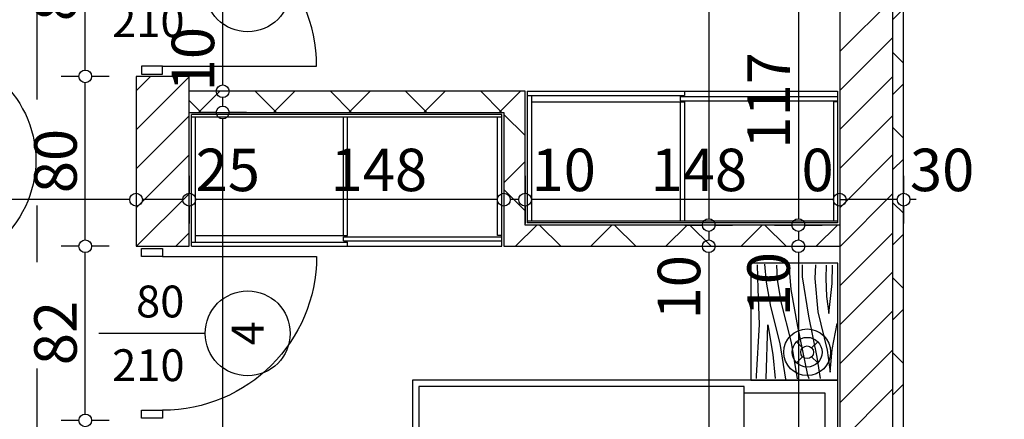
# Model space of a CAD drawing. Extents: x 89011 to 96230, y 86394 to 93549.
# Drawn here: x 94279 to 94742, y 87395 to 87583 of the extents above; entities that cross this region are included whole.
import ezdxf
from ezdxf.enums import TextEntityAlignment as Align

# ---------------------------------------------------------------- set-up
doc = ezdxf.new("R2010")
doc.units = 0
doc.header["$MEASUREMENT"] = 0
doc.linetypes.add('Double Dashed copy', pattern=[226.666667, 100, -50, 26.666667, -50])
for name, color, linetype in [('0help', 7, 'Continuous'), ('ArchiCAD', 7, 'Continuous'), ('koloni', 7, 'Continuous'), ('KOTI-ext', 7, 'Continuous'), ('N stai', 7, 'Continuous'), ('wall-ext', 7, 'Continuous')]:
    doc.layers.add(name, color=color, linetype=linetype)
doc.styles.add('GENERATED_STYLE_1', font='TIMES.TTF')
doc.dimstyles.new('Dimstyle_217AB', dxfattribs={"dimtxt": 20, "dimasz": 7.5, "dimexe": 0.18, "dimexo": 0, "dimgap": 0.09, "dimtad": 1, "dimdec": 0, "dimzin": 0, "dimdsep": 46, "dimtxsty": 'GENERATED_STYLE_1', "dimblk": 'ARROWHEAD_1', "dimblk1": 'ARROWHEAD_1', "dimblk2": 'ARROWHEAD_1', "dimcen": 0.09, "dimclrd": 11, "dimclre": 11, "dimclrt": 11, "dimazin": 0, "dimtfac": 1, "dimtdec": 4, "dimtmove": 0, "dimatfit": 0, "dimfxl": 0, "dimtolj": 1, "dimtzin": 0, "dimarcsym": 0})
pattern_1 = [(45, (0, 0), (-17.6776695, 17.6776695), []), (135, (0, 0), (17.6776695, 17.6776695), [])]
pattern_2 = [(45, (0, 0), (-9.1923878, 9.1923878), [])]

# ---------------------------------------------------------------- blocks, each defined once
blk = doc.blocks.new('WALL_128', base_point=(94664.4, 87115.16))
at = {"layer": 'wall-ext'}
h = blk.add_hatch(dxfattribs=at)
h.set_pattern_fill('CONCRETE BLOCK', scale=25, angle=45, style=0, pattern_type=0)
h.set_pattern_definition(pattern_1)
h.paths.add_polyline_path([(94689.4, 87115.17), (94694.4, 87115.17), (94694.4, 87598.17), (94689.4, 87598.17)], flags=0)
at = {"layer": 'wall-ext', "color": 7, "linetype": 'Continuous'}
blk.add_line((94694.4, 87085.16), (94694.4, 87603.17), dxfattribs=at)
blk = doc.blocks.new('D1_Metal_72')
at = {"color": 0, "linetype": 'Continuous'}
for p, q in [((36.2, 0), (36.2, 72.4)), ((-36.2, 0), (-40, 0)), ((-40, 0), (-40, -10)), ((-36.2, -10), (-36.2, 0)), ((40, 0), (36.2, 0)), ((36.2, 0), (36.2, -10)), ((40, -10), (40, 0)), ((-40, -10), (-36.2, -10)), ((36.2, -10), (40, -10))]:
    blk.add_line(p, q, dxfattribs=at)
blk.add_arc((36.2, 0), 72.4, 90, 180, dxfattribs=at)
blk = doc.blocks.new('Window-Door_Marker_-_70_3628')
at = {"layer": 'ArchiCAD', "color": 11, "linetype": 'Continuous'}
blk.add_line((0, 20), (0, -30), dxfattribs=at)
blk.add_circle((0, 40), 20, dxfattribs=at)
at = {"layer": 'ArchiCAD', "color": 11, "style": 'GENERATED_STYLE_1'}
for tag, p, rotation in [('AC_WIDO_A_SIZE', (-7.5, -12.5), 90), ('AC_WIDO_B_SIZE', (22.5, -23.75), 90), ('AC_MarkerText_1', (5.625, 47.5), 180)]:
    blk.add_attdef(tag, p, '', height=15, rotation=rotation, dxfattribs=at)
blk = doc.blocks.new('D1_Metal_73')
at = {"color": 0, "linetype": 'Continuous'}
for p, q in [((36.2, 0), (36.2, 72.4)), ((-36.2, 0), (-40, 0)), ((-40, 0), (-40, -10)), ((-36.2, -10), (-36.2, 0)), ((40, 0), (36.2, 0)), ((36.2, 0), (36.2, -10)), ((40, -10), (40, 0)), ((-40, -10), (-36.2, -10)), ((36.2, -10), (40, -10))]:
    blk.add_line(p, q, dxfattribs=at)
blk.add_arc((36.2, 0), 72.4, 90, 180, dxfattribs=at)
blk = doc.blocks.new('Window-Door_Marker_-_70_3629')
at = {"layer": 'ArchiCAD', "color": 11, "linetype": 'Continuous'}
blk.add_line((0, 20), (0, -30), dxfattribs=at)
blk.add_circle((0, 40), 20, dxfattribs=at)
at = {"layer": 'ArchiCAD', "color": 11, "style": 'GENERATED_STYLE_1'}
for tag, p, rotation in [('AC_WIDO_A_SIZE', (-7.5, -12.5), 90), ('AC_WIDO_B_SIZE', (22.5, -23.75), 90), ('AC_MarkerText_1', (5.625, 47.5), 180)]:
    blk.add_attdef(tag, p, '', height=15, rotation=rotation, dxfattribs=at)
blk = doc.blocks.new('WALL_172', base_point=(94345.9, 87840.17))
at = {"layer": 'wall-ext', "color": 133, "rotation": 270}
blk.add_blockref('D1_Metal_73', (94345.9, 87597.17), dxfattribs=at)
for name, p in [('Window-Door_Marker_-_70_3629', (94345.9, 87597.17)), ('Window-Door_Marker_-_70_3628', (94345.9, 87435.16))]:
    blk.add_blockref(name, p, dxfattribs=at).add_auto_attribs({'AC_MarkerText_1': '4', 'AC_WIDO_A_SIZE': '80', 'AC_WIDO_B_SIZE': '210'})
at = {"layer": 'wall-ext', "color": 133, "xscale": -1, "rotation": 270}
blk.add_blockref('D1_Metal_72', (94345.9, 87435.16), dxfattribs=at)
blk = doc.blocks.new('WALL_185', base_point=(94506.4, 87549.17))
at = {"layer": 'wall-ext'}
h = blk.add_hatch(dxfattribs=at)
h.set_pattern_fill('CONCRETE BLOCK', scale=25, angle=45, style=0, pattern_type=0)
h.set_pattern_definition(pattern_1)
h.paths.add_polyline_path([(94506.4, 87539.17), (94506.4, 87476.17), (94516.4, 87486.17), (94516.4, 87549.17)], flags=0)
at = {"layer": 'wall-ext', "color": 7, "linetype": 'Continuous'}
for p, q in [((94516.4, 87486.17), (94516.4, 87549.17)), ((94506.4, 87539.17), (94506.4, 87476.17))]:
    blk.add_line(p, q, dxfattribs=at)
blk = doc.blocks.new('WALL_186', base_point=(94664.4, 87486.17))
at = {"layer": 'wall-ext'}
h = blk.add_hatch(dxfattribs=at)
h.set_pattern_fill('CONCRETE BLOCK', scale=25, angle=45, style=0, pattern_type=0)
h.set_pattern_definition(pattern_1)
h.paths.add_polyline_path([(94664.4, 87476.17), (94664.4, 87486.17), (94516.4, 87486.17), (94506.4, 87476.17)], flags=0)
at = {"layer": 'wall-ext', "color": 7, "linetype": 'Continuous'}
for p, q in [((94664.4, 87486.17), (94516.4, 87486.17)), ((94506.4, 87476.17), (94664.4, 87476.17))]:
    blk.add_line(p, q, dxfattribs=at)
blk = doc.blocks.new('WALL_187', base_point=(94506.4, 87549.17))
at = {"layer": 'wall-ext'}
h = blk.add_hatch(dxfattribs=at)
h.set_pattern_fill('CONCRETE BLOCK', scale=25, angle=45, style=0, pattern_type=0)
h.set_pattern_definition(pattern_1)
h.paths.add_polyline_path([(94506.4, 87539.17), (94516.4, 87549.17), (94358.4, 87549.17), (94358.4, 87539.17)], flags=0)
at = {"layer": 'wall-ext', "color": 7, "linetype": 'Continuous'}
for p, q in [((94516.4, 87549.17), (94358.4, 87549.17)), ((94358.4, 87539.17), (94506.4, 87539.17))]:
    blk.add_line(p, q, dxfattribs=at)
blk = doc.blocks.new('COLUMN_43', base_point=(94676.9, 87356.67))
at = {"layer": 'koloni'}
h = blk.add_hatch(dxfattribs=at)
h.set_pattern_fill('COMMON BRICK', color=1, scale=13, angle=45, style=0, pattern_type=0)
h.set_pattern_definition(pattern_2)
h.paths.add_polyline_path([(94689.4, 87598.17), (94664.4, 87598.17), (94664.4, 87115.17), (94689.4, 87115.17)], flags=0)
at = {"layer": 'koloni', "color": 30, "linetype": 'Continuous'}
blk.add_lwpolyline([(94689.4, 87598.17), (94664.4, 87598.17), (94664.4, 87115.17), (94689.4, 87115.17)], close=True, dxfattribs=at)
blk = doc.blocks.new('COLUMN_77', base_point=(94345.9, 87516.16))
at = {"layer": 'koloni'}
h = blk.add_hatch(dxfattribs=at)
h.set_pattern_fill('COMMON BRICK', color=1, scale=13, angle=45, style=0, pattern_type=0)
h.set_pattern_definition(pattern_2)
h.paths.add_polyline_path([(94333.4, 87476.16), (94358.4, 87476.16), (94358.4, 87556.16), (94333.4, 87556.16)], flags=0)
at = {"layer": 'koloni', "color": 30, "linetype": 'Continuous'}
blk.add_lwpolyline([(94333.4, 87476.16), (94358.4, 87476.16), (94358.4, 87556.16), (94333.4, 87556.16)], close=True, dxfattribs=at)
blk = doc.blocks.new('Bed_01_3')
at = {"layer": '0help', "color": 0, "linetype": 'ByBlock'}
for p, q in [((90, 200), (0, 200)), ((0, 200), (0, 0)), ((90, 0), (90, 200)), ((6, 156), (6, 194)), ((6, 194), (84, 194)), ((84, 194), (84, 152)), ((69, 156), (3, 156)), ((3, 156), (3, 3)), ((69, 138), (69, 156)), ((69, 156), (87, 138)), ((84, 152), (73, 152)), ((87, 138), (69, 138)), ((87, 3), (87, 138)), ((0, 0), (90, 0)), ((3, 3), (87, 3))]:
    blk.add_line(p, q, dxfattribs=at)
blk = doc.blocks.new('PLR_BIBF2-7')
at = {"layer": '0help', "color": 0, "linetype": 'ByBlock'}
for p, q in [((320, -64), (-320, -64)), ((-320, -64), (-320, -704)), ((-297, -103.7), (-312, -104.1)), ((-15, -126.2), (-297, -103.7)), ((320, -704), (320, -64)), ((180, -115.7), (-15, -126.2)), ((312, -112.2), (180, -115.7)), ((-314.1, -176.8), (-18, -189.2)), ((-18, -189.2), (-180, -225.2)), ((-120, -280.2), (84, -211.7)), ((84, -211.7), (216, -180.2)), ((216, -180.2), (315, -166.7)), ((-180, -225.2), (-312.1, -243.4)), ((108, -288.2), (231, -261.2)), ((231, -261.2), (309, -256.7)), ((-314.2, -321.2), (-120, -280.2)), ((-114, -364.7), (108, -288.2)), ((-314, -407.1), (-114, -364.7)), ((-27, -409.7), (177, -360.2)), ((177, -360.2), (309, -346.7)), ((-294, -482.7), (-27, -409.7)), ((-314.1, -493.7), (-294, -482.7)), ((30, -490.7), (246, -445.7)), ((246, -445.7), (312, -445.7)), ((-195, -553.7), (30, -490.7)), ((237, -535.7), (54, -558.2)), ((312, -540.2), (237, -535.7)), ((-311.9, -576.8), (-195, -553.7)), ((54, -558.2), (-156, -625.7)), ((-156, -625.7), (-276, -648.2)), ((138, -621.2), (45, -639.2)), ((45, -639.2), (210, -661.7)), ((237, -616.7), (138, -621.2)), ((309, -617.7), (237, -616.7)), ((-276, -648.2), (-153, -661.7)), ((-153, -661.7), (-9.9, -700.3)), ((210, -661.7), (309, -665.2)), ((-320, -704), (320, -704))]:
    blk.add_line(p, q, dxfattribs=at)
blk = doc.blocks.new('*D1185')
at = {"layer": 'KOTI-ext', "color": 11, "linetype": 'Continuous'}
for p, q in [((95049.71, 88808.17), (95049.71, 88811.17)), ((95046.71, 88805.17), (95038.46, 88805.17)), ((95060.96, 88805.17), (95052.71, 88805.17)), ((95049.71, 86933.16), (95049.71, 88802.17)), ((95046.71, 86930.16), (95038.46, 86930.16)), ((95060.96, 86930.16), (95052.71, 86930.16)), ((95049.71, 86924.16), (95049.71, 86927.16))]:
    blk.add_line(p, q, dxfattribs=at)
for centre in [(95049.71, 88805.17), (95049.71, 86930.16)]:
    blk.add_circle(centre, 3, dxfattribs=at)
at = {"layer": 'KOTI-ext', "color": 11, "style": 'GENERATED_STYLE_1', "oblique": 0}
blk.add_text('1\xa0875', height=20, rotation=90, dxfattribs=at).set_placement((95045.71, 87833.92))
blk = doc.blocks.new('ARROWHEAD_1')
at = {"color": 0, "linetype": 'Continuous'}
blk.add_line((0, 0), (-1, 0), dxfattribs=at)
blk.add_circle((0, 0), 0.25, dxfattribs=at)
blk = doc.blocks.new('*D1697')
at = {"layer": 'KOTI-ext', "color": 11, "linetype": 'Continuous'}
for p, q in [((94371.15, 87539.17), (94362.9, 87539.17)), ((94374.15, 87096.17), (94374.15, 87536.17)), ((94385.4, 87539.17), (94377.15, 87539.17)), ((94371.15, 87093.17), (94362.9, 87093.17)), ((94385.4, 87093.17), (94377.15, 87093.17))]:
    blk.add_line(p, q, dxfattribs=at)
for centre in [(94374.15, 87539.17), (94374.15, 87093.17)]:
    blk.add_circle(centre, 3, dxfattribs=at)
at = {"layer": 'KOTI-ext', "color": 11, "style": 'GENERATED_STYLE_1', "oblique": 0}
for s, p in [('446', (94370.15, 87301.17)), ('8', (94370.15, 87096.17))]:
    blk.add_text(s, height=20, rotation=90, dxfattribs=at).set_placement(p)
blk = doc.blocks.new('*D1698')
at = {"layer": 'KOTI-ext', "color": 11, "linetype": 'Continuous'}
for p, q in [((94371.15, 87549.17), (94362.9, 87549.17)), ((94374.15, 87542.17), (94374.15, 87546.17)), ((94385.4, 87549.17), (94377.15, 87549.17)), ((94371.15, 87539.17), (94362.9, 87539.17)), ((94385.4, 87539.17), (94377.15, 87539.17))]:
    blk.add_line(p, q, dxfattribs=at)
for centre in [(94374.15, 87549.17), (94374.15, 87539.17)]:
    blk.add_circle(centre, 3, dxfattribs=at)
at = {"layer": 'KOTI-ext', "color": 11, "style": 'GENERATED_STYLE_1', "oblique": 0}
blk.add_text('10', height=20, rotation=90, dxfattribs=at).set_placement((94370.15, 87549.17))
blk = doc.blocks.new('*D1699')
at = {"layer": 'KOTI-ext', "color": 11, "linetype": 'Continuous'}
for p, q in [((94374.15, 87843.17), (94374.15, 87846.17)), ((94371.15, 87840.17), (94362.9, 87840.17)), ((94374.15, 87552.17), (94374.15, 87837.17)), ((94385.4, 87840.17), (94377.15, 87840.17)), ((94371.15, 87549.17), (94362.9, 87549.17)), ((94385.4, 87549.17), (94377.15, 87549.17))]:
    blk.add_line(p, q, dxfattribs=at)
for centre in [(94374.15, 87840.17), (94374.15, 87549.17)]:
    blk.add_circle(centre, 3, dxfattribs=at)
at = {"layer": 'KOTI-ext', "color": 11, "style": 'GENERATED_STYLE_1', "oblique": 0}
for s, p in [('291', (94370.15, 87672.17)), ('10', (94370.15, 87549.17))]:
    blk.add_text(s, height=20, rotation=90, dxfattribs=at).set_placement(p)
blk = doc.blocks.new('*D1797')
at = {"layer": 'KOTI-ext', "color": 11, "linetype": 'Continuous'}
for p, q in [((94602.77, 87846.17), (94602.77, 87843.17)), ((94591.52, 87840.17), (94599.77, 87840.17)), ((94602.77, 87837.17), (94602.77, 87489.17)), ((94605.77, 87840.17), (94614.02, 87840.17)), ((94591.52, 87486.17), (94599.77, 87486.17)), ((94605.77, 87486.17), (94614.02, 87486.17))]:
    blk.add_line(p, q, dxfattribs=at)
for centre in [(94602.77, 87840.17), (94602.77, 87486.17)]:
    blk.add_circle(centre, 3, dxfattribs=at)
at = {"layer": 'KOTI-ext', "color": 11, "style": 'GENERATED_STYLE_1', "oblique": 0}
blk.add_text('354', height=20, rotation=90, dxfattribs=at).set_placement((94598.77, 87656.34))
blk = doc.blocks.new('*D1798')
at = {"layer": 'KOTI-ext', "color": 11, "linetype": 'Continuous'}
for p, q in [((94591.52, 87486.17), (94599.77, 87486.17)), ((94605.77, 87486.17), (94614.02, 87486.17)), ((94602.77, 87483.17), (94602.77, 87479.17)), ((94591.52, 87476.17), (94599.77, 87476.17)), ((94605.77, 87476.17), (94614.02, 87476.17))]:
    blk.add_line(p, q, dxfattribs=at)
for centre in [(94602.77, 87486.17), (94602.77, 87476.17)]:
    blk.add_circle(centre, 3, dxfattribs=at)
blk = doc.blocks.new('*D1799')
at = {"layer": 'KOTI-ext', "color": 11, "linetype": 'Continuous'}
for p, q in [((94591.52, 87476.17), (94599.77, 87476.17)), ((94605.77, 87476.17), (94614.02, 87476.17)), ((94602.77, 87473.17), (94602.77, 87096.17)), ((94591.52, 87093.17), (94599.77, 87093.17)), ((94605.77, 87093.17), (94614.02, 87093.17))]:
    blk.add_line(p, q, dxfattribs=at)
for centre in [(94602.77, 87476.17), (94602.77, 87093.17)]:
    blk.add_circle(centre, 3, dxfattribs=at)
at = {"layer": 'KOTI-ext', "color": 11, "style": 'GENERATED_STYLE_1', "oblique": 0}
for s, p in [('10', (94598.77, 87441.72)), ('383', (94598.77, 87254.67)), ('8', (94598.77, 87096.17))]:
    blk.add_text(s, height=20, rotation=90, dxfattribs=at).set_placement(p)
blk = doc.blocks.new('*D1817')
at = {"layer": 'KOTI-ext', "color": 11, "linetype": 'Continuous'}
for p, q in [((94664.4, 87509.38), (94664.4, 87501.13)), ((94694.4, 87509.38), (94694.4, 87501.13)), ((94664.4, 87498.13), (94667.4, 87498.13)), ((94664.4, 87495.13), (94664.4, 87486.88)), ((94691.4, 87498.13), (94667.4, 87498.13)), ((94694.4, 87495.13), (94694.4, 87486.88)), ((94700.4, 87498.13), (94697.4, 87498.13))]:
    blk.add_line(p, q, dxfattribs=at)
for centre in [(94664.4, 87498.13), (94694.4, 87498.13)]:
    blk.add_circle(centre, 3, dxfattribs=at)
at = {"layer": 'KOTI-ext', "color": 11, "style": 'GENERATED_STYLE_1', "oblique": 0}
blk.add_text('30', height=20, dxfattribs=at).set_placement((94697.4, 87502.13))
blk = doc.blocks.new('*D1818')
at = {"layer": 'KOTI-ext', "color": 11, "linetype": 'Continuous'}
for p, q in [((94664.4, 87509.38), (94664.4, 87501.13)), ((94664.4, 87509.38), (94664.4, 87501.13)), ((94664.4, 87495.13), (94664.4, 87486.88)), ((94664.4, 87495.13), (94664.4, 87486.88))]:
    blk.add_line(p, q, dxfattribs=at)
blk.add_circle((94664.4, 87498.13), 3, dxfattribs=at)
blk.add_circle((94664.4, 87498.13), 3, dxfattribs=at)
blk = doc.blocks.new('*D1819')
at = {"layer": 'KOTI-ext', "color": 11, "linetype": 'Continuous'}
for p, q in [((94516.4, 87509.38), (94516.4, 87501.13)), ((94664.4, 87509.38), (94664.4, 87501.13)), ((94516.4, 87495.13), (94516.4, 87486.88)), ((94661.4, 87498.13), (94519.4, 87498.13)), ((94664.4, 87495.13), (94664.4, 87486.88))]:
    blk.add_line(p, q, dxfattribs=at)
for centre in [(94516.4, 87498.13), (94664.4, 87498.13)]:
    blk.add_circle(centre, 3, dxfattribs=at)
at = {"layer": 'KOTI-ext', "color": 11, "style": 'GENERATED_STYLE_1', "oblique": 0}
for s, p in [('10', (94519.4, 87502.13)), ('148', (94575.4, 87502.13)), ('0', (94646.4, 87502.13))]:
    blk.add_text(s, height=20, dxfattribs=at).set_placement(p)
blk = doc.blocks.new('*D1820')
at = {"layer": 'KOTI-ext', "color": 11, "linetype": 'Continuous'}
for p, q in [((94506.4, 87509.38), (94506.4, 87501.13)), ((94516.4, 87509.38), (94516.4, 87501.13)), ((94506.4, 87495.13), (94506.4, 87486.88)), ((94513.4, 87498.13), (94509.4, 87498.13)), ((94516.4, 87495.13), (94516.4, 87486.88))]:
    blk.add_line(p, q, dxfattribs=at)
for centre in [(94506.4, 87498.13), (94516.4, 87498.13)]:
    blk.add_circle(centre, 3, dxfattribs=at)
blk = doc.blocks.new('*D1821')
at = {"layer": 'KOTI-ext', "color": 11, "linetype": 'Continuous'}
for p, q in [((94358.4, 87509.38), (94358.4, 87501.13)), ((94506.4, 87509.38), (94506.4, 87501.13)), ((94358.4, 87495.13), (94358.4, 87486.88)), ((94503.4, 87498.13), (94361.4, 87498.13)), ((94506.4, 87495.13), (94506.4, 87486.88))]:
    blk.add_line(p, q, dxfattribs=at)
for centre in [(94358.4, 87498.13), (94506.4, 87498.13)]:
    blk.add_circle(centre, 3, dxfattribs=at)
at = {"layer": 'KOTI-ext', "color": 11, "style": 'GENERATED_STYLE_1', "oblique": 0}
for s, p in [('25', (94361.4, 87502.13)), ('148', (94424.9, 87502.13))]:
    blk.add_text(s, height=20, dxfattribs=at).set_placement(p)
blk = doc.blocks.new('*D1822')
at = {"layer": 'KOTI-ext', "color": 11, "linetype": 'Continuous'}
for p, q in [((94333.4, 87509.38), (94333.4, 87501.13)), ((94358.4, 87509.38), (94358.4, 87501.13)), ((94333.4, 87495.13), (94333.4, 87486.88)), ((94355.4, 87498.13), (94336.4, 87498.13)), ((94358.4, 87495.13), (94358.4, 87486.88))]:
    blk.add_line(p, q, dxfattribs=at)
for centre in [(94333.4, 87498.13), (94358.4, 87498.13)]:
    blk.add_circle(centre, 3, dxfattribs=at)
blk = doc.blocks.new('*D1823')
at = {"layer": 'KOTI-ext', "color": 11, "linetype": 'Continuous'}
for p, q in [((93909.4, 87509.38), (93909.4, 87501.13)), ((94333.4, 87509.38), (94333.4, 87501.13)), ((93909.4, 87495.13), (93909.4, 87486.88)), ((94330.4, 87498.13), (93912.4, 87498.13)), ((94333.4, 87495.13), (94333.4, 87486.88))]:
    blk.add_line(p, q, dxfattribs=at)
for centre in [(93909.4, 87498.13), (94333.4, 87498.13)]:
    blk.add_circle(centre, 3, dxfattribs=at)
at = {"layer": 'KOTI-ext', "color": 11, "style": 'GENERATED_STYLE_1', "oblique": 0}
blk.add_text('4', height=20, dxfattribs=at).set_placement((93927.4, 87502.13), align=Align.RIGHT)
for s, height, p in [('5', 13.33, (93929.06, 87508.79)), ('424', 20, (94111.4, 87502.13))]:
    blk.add_text(s, height=height, dxfattribs=at).set_placement(p)
blk = doc.blocks.new('*D1862')
at = {"layer": 'KOTI-ext', "color": 11, "linetype": 'Continuous'}
for p, q in [((94633.67, 87603.17), (94641.92, 87603.17)), ((94647.92, 87603.17), (94656.17, 87603.17)), ((94644.92, 87600.17), (94644.92, 87489.17)), ((94633.67, 87486.17), (94641.92, 87486.17)), ((94647.92, 87486.17), (94656.17, 87486.17))]:
    blk.add_line(p, q, dxfattribs=at)
for centre in [(94644.92, 87603.17), (94644.92, 87486.17)]:
    blk.add_circle(centre, 3, dxfattribs=at)
at = {"layer": 'KOTI-ext', "color": 11, "style": 'GENERATED_STYLE_1', "oblique": 0}
blk.add_text('117', height=20, rotation=90, dxfattribs=at).set_placement((94640.92, 87522.17))
blk = doc.blocks.new('*D1863')
at = {"layer": 'KOTI-ext', "color": 11, "linetype": 'Continuous'}
for p, q in [((94633.67, 87486.17), (94641.92, 87486.17)), ((94647.92, 87486.17), (94656.17, 87486.17)), ((94644.92, 87483.17), (94644.92, 87479.17)), ((94633.67, 87476.17), (94641.92, 87476.17)), ((94647.92, 87476.17), (94656.17, 87476.17))]:
    blk.add_line(p, q, dxfattribs=at)
for centre in [(94644.92, 87486.17), (94644.92, 87476.17)]:
    blk.add_circle(centre, 3, dxfattribs=at)
blk = doc.blocks.new('*D1864')
at = {"layer": 'KOTI-ext', "color": 11, "linetype": 'Continuous'}
for p, q in [((94633.67, 87476.17), (94641.92, 87476.17)), ((94647.92, 87476.17), (94656.17, 87476.17)), ((94644.92, 87473.17), (94644.92, 87118.16)), ((94633.67, 87115.16), (94641.92, 87115.16)), ((94647.92, 87115.16), (94656.17, 87115.16))]:
    blk.add_line(p, q, dxfattribs=at)
for centre in [(94644.92, 87476.17), (94644.92, 87115.16)]:
    blk.add_circle(centre, 3, dxfattribs=at)
at = {"layer": 'KOTI-ext', "color": 11, "style": 'GENERATED_STYLE_1', "oblique": 0}
for s, p in [('10', (94640.92, 87443.17)), ('361', (94640.92, 87258.17))]:
    blk.add_text(s, height=20, rotation=90, dxfattribs=at).set_placement(p)
blk = doc.blocks.new('*D1894')
at = {"layer": 'KOTI-ext', "color": 11, "linetype": 'Continuous'}
for p, q in [((94306.5, 87394.16), (94298.25, 87394.16)), ((94320.75, 87394.16), (94312.5, 87394.16)), ((94309.5, 87118.16), (94309.5, 87391.16)), ((94306.5, 87115.16), (94298.25, 87115.16)), ((94320.75, 87115.16), (94312.5, 87115.16))]:
    blk.add_line(p, q, dxfattribs=at)
for centre in [(94309.5, 87394.16), (94309.5, 87115.16)]:
    blk.add_circle(centre, 3, dxfattribs=at)
at = {"layer": 'KOTI-ext', "color": 11, "style": 'GENERATED_STYLE_1', "oblique": 0}
blk.add_text('279', height=20, rotation=90, dxfattribs=at).set_placement((94305.5, 87232.16))
blk = doc.blocks.new('*D1895')
at = {"layer": 'KOTI-ext', "color": 11, "linetype": 'Continuous'}
for p, q in [((94306.5, 87476.16), (94298.25, 87476.16)), ((94320.75, 87476.16), (94312.5, 87476.16)), ((94309.5, 87397.16), (94309.5, 87473.16)), ((94306.5, 87394.16), (94298.25, 87394.16)), ((94320.75, 87394.16), (94312.5, 87394.16))]:
    blk.add_line(p, q, dxfattribs=at)
for centre in [(94309.5, 87476.16), (94309.5, 87394.16)]:
    blk.add_circle(centre, 3, dxfattribs=at)
at = {"layer": 'KOTI-ext', "color": 11, "style": 'GENERATED_STYLE_1', "oblique": 0}
blk.add_text('82', height=20, rotation=90, dxfattribs=at).set_placement((94305.5, 87420.16))
blk = doc.blocks.new('*D1896')
at = {"layer": 'KOTI-ext', "color": 11, "linetype": 'Continuous'}
for p, q in [((94306.5, 87556.17), (94298.25, 87556.17)), ((94320.75, 87556.17), (94312.5, 87556.17)), ((94309.5, 87479.16), (94309.5, 87553.17)), ((94306.5, 87476.16), (94298.25, 87476.16)), ((94320.75, 87476.16), (94312.5, 87476.16))]:
    blk.add_line(p, q, dxfattribs=at)
for centre in [(94309.5, 87556.17), (94309.5, 87476.16)]:
    blk.add_circle(centre, 3, dxfattribs=at)
at = {"layer": 'KOTI-ext', "color": 11, "style": 'GENERATED_STYLE_1', "oblique": 0}
blk.add_text('80', height=20, rotation=90, dxfattribs=at).set_placement((94305.5, 87501.17))
blk = doc.blocks.new('*D1897')
at = {"layer": 'KOTI-ext', "color": 11, "linetype": 'Continuous'}
for p, q in [((94306.5, 87638.17), (94298.25, 87638.17)), ((94320.75, 87638.17), (94312.5, 87638.17)), ((94309.5, 87559.17), (94309.5, 87635.17)), ((94306.5, 87556.17), (94298.25, 87556.17)), ((94320.75, 87556.17), (94312.5, 87556.17))]:
    blk.add_line(p, q, dxfattribs=at)
for centre in [(94309.5, 87638.17), (94309.5, 87556.17)]:
    blk.add_circle(centre, 3, dxfattribs=at)
at = {"layer": 'KOTI-ext', "color": 11, "style": 'GENERATED_STYLE_1', "oblique": 0}
blk.add_text('9', height=20, rotation=90, dxfattribs=at).set_placement((94282.5, 87645.42), align=Align.RIGHT)
blk.add_text('82', height=20, rotation=90, dxfattribs=at).set_placement((94305.5, 87582.17))
blk = doc.blocks.new('DIM_551', base_point=(94374.15, 87085.17))
at = {"layer": 'KOTI-ext', "color": 11, "linetype": 'Continuous'}
for p1, p2, picture, middle in [((94426.15, 87549.17), (93988.15, 87840.17), '*D1699', (94360.15, 87679.67)), ((94481.9, 87093.17), (94426.15, 87539.17), '*D1697', (94360.15, 87316.17))]:
    dim = blk.add_linear_dim(base=(94374.15, 87085.17), p1=p1, p2=p2, angle=90, dimstyle='Dimstyle_217AB', dxfattribs=at)
    dim.commit()
    dim.dimension.update_dxf_attribs({"geometry": picture, "text_midpoint": middle, "text_rotation": 90})
dim = blk.add_aligned_dim(p1=(94426.15, 87539.17), p2=(94426.15, 87549.17), distance=52, dimstyle='Dimstyle_217AB', dxfattribs=at)
dim.commit()
dim.dimension.update_dxf_attribs({"geometry": '*D1698', "text_midpoint": (94360.15, 87564.17), "text_rotation": 90})
blk = doc.blocks.new('DIM_569', base_point=(94602.77, 87486.17))
at = {"layer": 'KOTI-ext', "color": 11, "linetype": 'Continuous'}
for p1, p2, picture, middle in [((94664.4, 87840.17), (94585.4, 87486.17), '*D1797', (94588.77, 87663.84)), ((94585.4, 87476.17), (94481.9, 87093.17), '*D1799', (94588.77, 87262.17))]:
    dim = blk.add_linear_dim(base=(94602.77, 87486.17), p1=p1, p2=p2, angle=270, dimstyle='Dimstyle_217AB', dxfattribs=at)
    dim.commit()
    dim.dimension.update_dxf_attribs({"geometry": picture, "text_midpoint": middle, "text_rotation": 270})
dim = blk.add_aligned_dim(p1=(94585.4, 87486.17), p2=(94585.4, 87476.17), distance=17.37, dimstyle='Dimstyle_217AB', dxfattribs=at)
dim.commit()
dim.dimension.update_dxf_attribs({"geometry": '*D1798', "text_midpoint": (94588.77, 87456.72), "text_rotation": 270})
blk = doc.blocks.new('DIM_576', base_point=(94664.4, 87498.13))
at = {"layer": 'KOTI-ext', "color": 11, "linetype": 'Continuous'}
for base, p1, p2, picture, middle in [((94664.4, 87498.13), (94333.4, 87556.16), (93909.4, 87343.17), '*D1823', (94126.4, 87512.13)), ((94664.4, 87498.13), (94506.4, 87517.67), (94358.4, 87556.16), '*D1821', (94439.9, 87512.13)), ((94664.4, 87498.13), (94664.4, 87115.17), (94516.4, 87517.67), '*D1819', (94590.4, 87512.13)), ((94664.4012, 87498.1276), (94664.4012, 87490.165), (94664.3985, 87115.1676), '*D1818', (94661.3985, 87512.1276))]:
    dim = blk.add_linear_dim(base=base, p1=p1, p2=p2, angle=180, dimstyle='Dimstyle_217AB', dxfattribs=at)
    dim.commit()
    dim.dimension.update_dxf_attribs({"geometry": picture, "text_midpoint": middle})
for p1, p2, distance, picture, middle in [((94358.4, 87556.16), (94333.4, 87556.16), 58.04, '*D1822', (94376.4, 87512.13)), ((94694.4, 87490.16), (94664.4, 87490.16), -7.96, '*D1817', (94712.4, 87512.13)), ((94516.4, 87517.67), (94506.4, 87517.67), 19.54, '*D1820', (94534.4, 87512.13))]:
    dim = blk.add_aligned_dim(p1=p1, p2=p2, distance=distance, dimstyle='Dimstyle_217AB', dxfattribs=at)
    dim.commit()
    dim.dimension.update_dxf_attribs({"geometry": picture, "text_midpoint": middle})
blk = doc.blocks.new('DIM_584', base_point=(94644.92, 87785.17))
at = {"layer": 'KOTI-ext', "color": 11, "linetype": 'Continuous'}
for p1, p2, picture, middle in [((94585.4, 87476.17), (94280.65, 87115.16), '*D1864', (94630.92, 87265.67)), ((94694.4, 87603.17), (94585.4, 87486.17), '*D1862', (94630.92, 87537.17))]:
    dim = blk.add_linear_dim(base=(94644.92, 87785.17), p1=p1, p2=p2, angle=270, dimstyle='Dimstyle_217AB', dxfattribs=at)
    dim.commit()
    dim.dimension.update_dxf_attribs({"geometry": picture, "text_midpoint": middle, "text_rotation": 270})
dim = blk.add_aligned_dim(p1=(94585.4, 87486.17), p2=(94585.4, 87476.17), distance=59.52, dimstyle='Dimstyle_217AB', dxfattribs=at)
dim.commit()
dim.dimension.update_dxf_attribs({"geometry": '*D1863', "text_midpoint": (94630.92, 87458.17), "text_rotation": 270})
blk = doc.blocks.new('DIM_595', base_point=(94309.5, 87115.16))
at = {"layer": 'KOTI-ext', "color": 11, "linetype": 'Continuous'}
for p1, p2, picture, middle in [((94335.9, 87556.17), (94335.9, 87638.17), '*D1897', (94295.5, 87589.67)), ((94335.9, 87476.16), (94335.9, 87556.17), '*D1896', (94295.5, 87508.67))]:
    dim = blk.add_aligned_dim(p1=p1, p2=p2, distance=26.4, dimstyle='Dimstyle_217AB', dxfattribs=at)
    dim.commit()
    dim.dimension.update_dxf_attribs({"geometry": picture, "text_midpoint": middle, "text_rotation": 90})
for p1, p2, picture, middle in [((94345.9, 87394.16), (94335.9, 87476.16), '*D1895', (94295.5, 87427.66)), ((94251.75, 87115.16), (94345.9, 87394.16), '*D1894', (94295.5, 87239.66))]:
    dim = blk.add_linear_dim(base=(94309.5, 87115.16), p1=p1, p2=p2, angle=90, dimstyle='Dimstyle_217AB', dxfattribs=at)
    dim.commit()
    dim.dimension.update_dxf_attribs({"geometry": picture, "text_midpoint": middle, "text_rotation": 90})

msp = doc.modelspace()

# ---------------------------------------------------------------- linework, layer by layer
at = {"color": 45, "linetype": 'Double Dashed copy'}
for p, q in [((94694.4, 86638.66), (94694.4, 88767.23)), ((94286.9, 86638.66), (94286.9, 87852.67))]:
    msp.add_line(p, q, dxfattribs=at)
at = {"layer": '0help', "color": 4, "linetype": 'Continuous'}
for p, q in [((94517.4, 87549.17), (94517.4, 87487.17)), ((94517.4, 87549.17), (94663.4, 87549.17)), ((94517.4, 87547.17), (94519.4, 87547.17)), ((94517.4, 87547.17), (94591.4, 87547.17)), ((94519.4, 87547.17), (94519.4, 87488.17)), ((94589.4, 87546.67), (94663.4, 87546.67)), ((94589.4, 87546.67), (94589.4, 87544.67)), ((94591.4, 87549.17), (94591.4, 87547.17)), ((94663.4, 87549.17), (94663.4, 87487.17)), ((94519.4, 87544.17), (94591.4, 87544.17)), ((94589.4, 87544.67), (94663.4, 87544.67)), ((94589.4, 87544.17), (94589.4, 87488.17)), ((94591.4, 87544.17), (94591.4, 87488.17)), ((94661.4, 87544.17), (94661.4, 87488.17)), ((94663.4, 87544.17), (94661.4, 87544.17)), ((94359.4, 87476.17), (94359.4, 87538.17)), ((94505.4, 87538.17), (94359.4, 87538.17)), ((94359.4, 87537.17), (94505.4, 87537.17)), ((94361.4, 87478.17), (94361.4, 87537.17)), ((94430.9, 87481.17), (94430.9, 87537.17)), ((94432.9, 87481.17), (94432.9, 87537.17)), ((94503.4, 87481.17), (94503.4, 87537.17)), ((94505.4, 87476.17), (94505.4, 87538.17)), ((94517.4, 87488.17), (94663.4, 87488.17)), ((94663.4, 87487.17), (94517.4, 87487.17)), ((94361.4, 87481.17), (94432.9, 87481.17)), ((94430.9, 87478.67), (94430.9, 87480.67)), ((94430.9, 87480.67), (94505.4, 87480.67)), ((94505.4, 87481.17), (94503.4, 87481.17)), ((94359.4, 87478.17), (94361.4, 87478.17)), ((94359.4, 87478.17), (94432.9, 87478.17)), ((94359.4, 87476.17), (94505.4, 87476.17)), ((94430.9, 87478.67), (94505.4, 87478.67)), ((94432.9, 87476.17), (94432.9, 87478.17))]:
    msp.add_line(p, q, dxfattribs=at)
at = {"layer": '0help', "color": 133, "linetype": 'Continuous'}
for p, q in [((94644.11, 87431.22), (94646.94, 87428.4)), ((94651.18, 87428.4), (94654.01, 87431.22)), ((94646.94, 87424.15), (94644.11, 87421.32)), ((94654.01, 87421.32), (94651.18, 87424.15))]:
    msp.add_line(p, q, dxfattribs=at)
for radius in [11, 7, 3]:
    msp.add_circle((94649.06, 87426.27), radius, dxfattribs=at)
at = {"layer": 'N stai', "color": 211, "linetype": 'Continuous'}
msp.add_ellipse((94223.27, 87516.67), major_axis=(63, 0), ratio=0.888889, dxfattribs=at)

# ---------------------------------------------------------------- block references
at = {"layer": '0help', "color": 133, "linetype": 'Continuous', "xscale": 0.0859375051222816, "yscale": 0.06392047220979837, "rotation": 90}
msp.add_blockref('PLR_BIBF2-7', (94618.45, 87440.66), dxfattribs=at)
at = {"layer": '0help', "color": 133, "linetype": 'Continuous', "rotation": 270}
msp.add_blockref('Bed_01_3', (94463.45, 87413.16), dxfattribs=at)
at = {"layer": 'koloni', "color": 30}
for name, p in [('COLUMN_43', (94676.9, 87356.67)), ('COLUMN_77', (94345.9, 87516.16))]:
    msp.add_blockref(name, p, dxfattribs=at)
at = {"layer": 'KOTI-ext', "color": 11, "linetype": 'Continuous'}
for name, p in [('DIM_551', (94374.15, 87085.17)), ('DIM_595', (94309.5, 87115.16)), ('DIM_584', (94644.92, 87785.17)), ('DIM_569', (94602.77, 87486.17)), ('DIM_576', (94664.4, 87498.13))]:
    msp.add_blockref(name, p, dxfattribs=at)
at = {"layer": 'wall-ext', "color": 7}
for name, p in [('WALL_172', (94345.9, 87840.17)), ('WALL_128', (94664.4, 87115.16)), ('WALL_187', (94506.4, 87549.17)), ('WALL_185', (94506.4, 87549.17)), ('WALL_186', (94664.4, 87486.17))]:
    msp.add_blockref(name, p, dxfattribs=at)

# ---------------------------------------------------------------- dimensions: what is measured, and where the dimension line sits
at = {"layer": 'KOTI-ext', "color": 11, "linetype": 'Continuous'}
dim = msp.add_linear_dim(base=(95049.71, 88805.17), p1=(94732.76, 86930.16), p2=(94909.4, 88805.17), angle=90, dimstyle='Dimstyle_217AB', dxfattribs=at)
dim.commit()
dim.dimension.update_dxf_attribs({"geometry": '*D1185', "text_midpoint": (95035.71, 87848.92), "text_rotation": 90})

doc.saveas('drawing.dxf')
